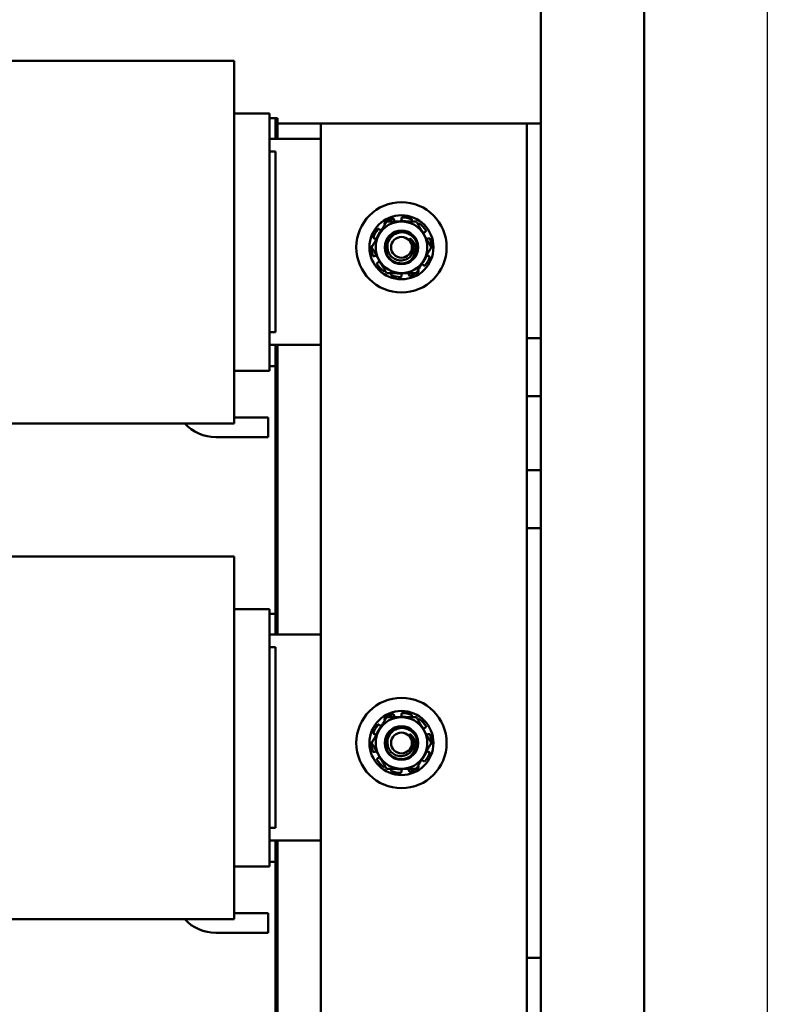
# Model space of a CAD drawing. Units: inches. Extents: x 2 to 86, y 1 to 67.
# Drawn here: x 33.9 to 38.3, y 38.9 to 44.8 of the extents above; entities that cross this region are included whole.
import ezdxf

# ---------------------------------------------------------------- set-up
doc = ezdxf.new("R2010")
doc.units = ezdxf.units.IN
doc.header["$LTSCALE"] = 4
doc.header["$MEASUREMENT"] = 0
doc.layers.add('Sketch Geometry (ANSI)', color=7, linetype='Continuous', lineweight=25)
doc.layers.add('Visible (ANSI)', color=7, linetype='Continuous', lineweight=50)

msp = doc.modelspace()

# ---------------------------------------------------------------- linework, layer by layer
at = {"layer": 'Sketch Geometry (ANSI)'}
msp.add_line((38.3233, 60.4028), (38.3233, 12.6656), dxfattribs=at)
at = {"layer": 'Visible (ANSI)'}
for p, q in [((36.9733, 56.464), (36.9733, 15.3981)), ((37.5887, 15.3981), (37.5887, 56.464)), ((35.1456, 44.5723), (31.9456, 44.5723)), ((35.1456, 44.5723), (35.1456, 44.5601)), ((35.1456, 44.4122), (35.1456, 44.5601)), ((35.1456, 44.4122), (35.1456, 44.0816)), ((35.1456, 44.2572), (35.3549, 44.2572)), ((35.3549, 44.2572), (35.3549, 44.2562)), ((35.3549, 44.1083), (35.3549, 44.2562)), ((35.3918, 44.2295), (35.3549, 44.2295)), ((35.3918, 44.2295), (35.4041, 44.2295)), ((35.3918, 44.1064), (35.3918, 44.2295)), ((35.4041, 44.1987), (35.4041, 44.2295)), ((35.4041, 44.1064), (35.4041, 44.1987)), ((35.4041, 44.1987), (35.6626, 44.1987)), ((35.6626, 44.1987), (36.8078, 44.1987)), ((35.6626, 36.8141), (35.6626, 44.1987)), ((36.8078, 44.1987), (36.8906, 44.1987)), ((36.9733, 44.1987), (36.8906, 44.1987)), ((36.8906, 44.1987), (36.8906, 42.9194)), ((35.1456, 42.9036), (35.1456, 44.0816)), ((35.3549, 44.1083), (35.3549, 44.0816)), ((35.3549, 44.1064), (35.6626, 44.1064)), ((35.3549, 42.9036), (35.3549, 44.0816)), ((35.3549, 44.0311), (35.3918, 44.0311)), ((35.3918, 42.9541), (35.3918, 44.0311)), ((36.0436, 43.5965), (36.0416, 43.5993)), ((36.0981, 43.6263), (36.0992, 43.6221)), ((36.1426, 43.6278), (36.1426, 43.6321)), ((36.2041, 43.6207), (36.2026, 43.6167)), ((36.2415, 43.5965), (36.2436, 43.5993)), ((36.009, 43.5684), (36.0123, 43.5657)), ((36.2867, 43.5539), (36.2831, 43.5515)), ((35.9832, 43.5121), (35.9791, 43.5134)), ((36.3019, 43.5121), (36.306, 43.5134)), ((35.9832, 43.4085), (35.9791, 43.4072)), ((35.9984, 43.3667), (36.002, 43.369)), ((36.3019, 43.4085), (36.306, 43.4072)), ((36.0436, 43.324), (36.0416, 43.3213)), ((36.081, 43.2999), (36.0825, 43.3039)), ((36.2415, 43.324), (36.2436, 43.3213)), ((36.2761, 43.3521), (36.2728, 43.3548)), ((36.1426, 43.2927), (36.1426, 43.2884)), ((36.187, 43.2943), (36.1859, 43.2985)), ((35.3549, 42.9541), (35.3918, 42.9541)), ((35.1456, 42.9036), (35.1456, 42.5735)), ((35.3549, 42.9036), (35.3549, 42.8769)), ((36.8906, 42.9194), (36.8906, 42.5735)), ((36.9733, 42.9194), (36.8906, 42.9194)), ((35.6626, 42.8787), (35.3549, 42.8787)), ((35.3549, 42.7259), (35.3549, 42.8769)), ((35.3918, 42.7526), (35.3918, 42.8787)), ((35.4041, 41.1526), (35.4041, 42.8787)), ((35.1456, 42.7249), (35.3549, 42.7249)), ((35.3549, 42.7526), (35.3918, 42.7526)), ((35.3549, 42.7259), (35.3549, 42.7249)), ((35.3918, 41.2757), (35.3918, 42.7526)), ((35.1456, 42.4225), (35.1456, 42.5735)), ((36.8906, 42.5735), (36.8906, 42.1317)), ((36.9733, 42.5735), (36.8906, 42.5735)), ((35.1456, 42.4462), (35.348, 42.4462)), ((35.1456, 42.4225), (35.1456, 42.4098)), ((35.348, 42.4462), (35.348, 42.3293)), ((35.1456, 42.4098), (31.9456, 42.4098)), ((35.348, 42.3293), (35.0351, 42.3293)), ((36.8906, 42.1317), (36.8906, 41.9587)), ((36.9733, 42.1317), (36.8906, 42.1317)), ((36.8906, 41.9587), (36.8906, 41.7858)), ((36.8906, 41.7858), (36.8906, 39.2271)), ((36.9733, 41.7858), (36.8906, 41.7858)), ((35.1456, 41.6184), (31.9456, 41.6184)), ((35.1456, 41.6184), (35.1456, 41.6062)), ((35.1456, 41.4583), (35.1456, 41.6062)), ((35.1456, 41.4583), (35.1456, 41.1278)), ((35.1456, 41.3034), (35.3549, 41.3034)), ((35.3549, 41.3034), (35.3549, 41.3024)), ((35.3549, 41.1545), (35.3549, 41.3024)), ((35.3918, 41.2757), (35.3549, 41.2757)), ((35.3918, 41.1526), (35.3918, 41.2757)), ((35.3549, 41.1545), (35.3549, 41.1278)), ((35.3549, 41.1526), (35.6626, 41.1526)), ((35.1456, 39.9497), (35.1456, 41.1278)), ((35.3549, 39.9497), (35.3549, 41.1278)), ((35.3549, 41.0772), (35.3918, 41.0772)), ((35.3918, 40.0003), (35.3918, 41.0772)), ((36.0981, 40.6724), (36.0992, 40.6683)), ((36.1426, 40.674), (36.1426, 40.6783)), ((36.2041, 40.6669), (36.2026, 40.6629)), ((36.009, 40.6146), (36.0123, 40.6119)), ((36.0436, 40.6427), (36.0416, 40.6455)), ((36.2415, 40.6427), (36.2436, 40.6455)), ((35.9832, 40.5582), (35.9791, 40.5595)), ((36.2867, 40.6), (36.2831, 40.5977)), ((36.3019, 40.5582), (36.306, 40.5595)), ((35.9832, 40.4547), (35.9791, 40.4533)), ((36.3019, 40.4547), (36.306, 40.4533)), ((35.9984, 40.4128), (36.002, 40.4152)), ((36.0436, 40.3702), (36.0416, 40.3674)), ((36.2415, 40.3702), (36.2436, 40.3674)), ((36.2761, 40.3983), (36.2728, 40.401)), ((36.081, 40.346), (36.0825, 40.35)), ((36.1426, 40.3389), (36.1426, 40.3346)), ((36.187, 40.3405), (36.1859, 40.3446)), ((35.3549, 40.0003), (35.3918, 40.0003)), ((35.1456, 39.9497), (35.1456, 39.6196)), ((35.3549, 39.9497), (35.3549, 39.923)), ((35.6626, 39.9249), (35.3549, 39.9249)), ((35.3549, 39.7721), (35.3549, 39.923)), ((35.3918, 39.7987), (35.3918, 39.9249)), ((35.4041, 38.1987), (35.4041, 39.9249)), ((35.3549, 39.7987), (35.3918, 39.7987)), ((35.3918, 38.3218), (35.3918, 39.7987)), ((35.1456, 39.7711), (35.3549, 39.7711)), ((35.3549, 39.7721), (35.3549, 39.7711)), ((35.1456, 39.4687), (35.1456, 39.6196)), ((35.1456, 39.4924), (35.348, 39.4924)), ((35.348, 39.4924), (35.348, 39.3755)), ((35.1456, 39.456), (31.9456, 39.456)), ((35.1456, 39.4687), (35.1456, 39.456)), ((35.348, 39.3755), (35.0351, 39.3755)), ((36.8906, 39.2271), (36.8906, 39.0541)), ((36.9733, 39.2271), (36.8906, 39.2271)), ((36.8906, 39.0541), (36.8906, 38.8812))]:
    msp.add_line(p, q, dxfattribs=at)
for centre, radius in [((36.1426, 43.4603), 0.2692), ((36.1426, 43.4603), 0.1908), ((36.1426, 43.4603), 0.0999), ((36.1426, 43.4603), 0.062), ((36.1426, 40.5064), 0.2692), ((36.1426, 40.5064), 0.1908), ((36.1426, 40.5064), 0.0999), ((36.1426, 40.5064), 0.062)]:
    msp.add_circle(centre, radius, dxfattribs=at)
for centre, radius, start, end in [((36.1426, 43.4603), 0.1538, 90, 150), ((36.1426, 43.4603), 0.1779, 107.05109, 123.94891), ((36.1205, 43.6278), 0.0221, 321.61386, 330.82083), ((36.1426, 43.4603), 0.1568, 78.83523, 91.02277), ((36.1426, 43.4603), 0.1538, 30, 90), ((36.1426, 43.4603), 0.1779, 71.05109, 87.94891), ((36.1426, 43.4603), 0.1779, 35.05109, 51.94891), ((36.1426, 43.4603), 0.1779, 143.05109, 159.94891), ((36.1426, 43.4603), 0.1538, 150, 210), ((36.1426, 43.4603), 0.1568, 139.97723, 161.16477), ((36.0262, 43.5829), 0.0221, 260.17917, 261.77776), ((36.1426, 43.4603), 0.1568, 31.97723, 41.16477), ((36.2951, 43.533), 0.0221, 152.17917, 161.52023), ((36.1426, 43.4603), 0.1538, 330, 30), ((36.1426, 43.4603), 0.0725, 4.15007, 48.29952), ((36.2951, 43.533), 0.0221, 258.47977, 258.82083), ((36.1426, 43.4603), 0.1568, 18.83523, 19.02277), ((36.1426, 43.4603), 0.1779, 359.05109, 15.94891), ((36.1426, 43.4603), 0.1779, 179.05109, 195.94891), ((36.1426, 43.4603), 0.0962, 294.83459, 339.78782), ((36.1426, 43.4603), 0.1568, 198.83523, 199.02277), ((35.99, 43.3875), 0.0221, 78.47977, 78.82083), ((36.1426, 43.4603), 0.1538, 210, 270), ((35.99, 43.3875), 0.0221, 332.17917, 341.52023), ((36.1426, 43.4603), 0.1568, 211.97723, 221.16477), ((36.1426, 43.4603), 0.1538, 270, 330), ((36.1426, 43.4603), 0.1568, 319.97723, 341.16477), ((36.1426, 43.4603), 0.1779, 323.05109, 339.94891), ((36.1426, 43.4603), 0.1779, 215.05109, 231.94891), ((36.1426, 43.4603), 0.1568, 258.83523, 271.02277), ((36.1646, 43.2927), 0.0221, 141.61386, 150.82083), ((36.1426, 43.4603), 0.1779, 287.05109, 303.94891), ((36.2589, 43.3377), 0.0221, 80.17917, 81.77776), ((36.1426, 43.4603), 0.1779, 251.05109, 267.94891), ((35.0351, 42.5818), 0.2525, 222.93359, 270), ((36.1426, 40.5064), 0.1779, 107.05109, 123.94891), ((36.1205, 40.674), 0.0221, 321.61386, 330.82083), ((36.1426, 40.5064), 0.1568, 78.83523, 91.02277), ((36.1426, 40.5064), 0.1779, 71.05109, 87.94891), ((36.1426, 40.5064), 0.1779, 143.05109, 159.94891), ((36.1426, 40.5064), 0.1568, 139.97723, 161.16477), ((36.1426, 40.5064), 0.1538, 90, 150), ((36.0262, 40.629), 0.0221, 260.17917, 261.77776), ((36.1426, 40.5064), 0.1538, 30, 90), ((36.1426, 40.5064), 0.1779, 35.05109, 51.94891), ((36.1426, 40.5064), 0.1568, 31.97723, 41.16477), ((36.1426, 40.5064), 0.1538, 150, 210), ((36.1426, 40.5064), 0.0725, 4.15007, 48.29952), ((36.2951, 40.5792), 0.0221, 152.17917, 161.52023), ((36.1426, 40.5064), 0.1538, 330, 30), ((36.2951, 40.5792), 0.0221, 258.47977, 258.82083), ((36.1426, 40.5064), 0.1568, 18.83523, 19.02277), ((36.1426, 40.5064), 0.1779, 359.05109, 15.94891), ((36.1426, 40.5064), 0.1779, 179.05109, 195.94891), ((36.1426, 40.5064), 0.1568, 198.83523, 199.02277), ((35.99, 40.4337), 0.0221, 78.47977, 78.82083), ((36.1426, 40.5064), 0.1538, 210, 270), ((35.99, 40.4337), 0.0221, 332.17917, 341.52023), ((36.1426, 40.5064), 0.1538, 270, 330), ((36.1426, 40.5064), 0.0962, 294.83459, 339.78782), ((36.1426, 40.5064), 0.1568, 319.97723, 341.16477), ((36.1426, 40.5064), 0.1779, 323.05109, 339.94891), ((36.1426, 40.5064), 0.1779, 215.05109, 231.94891), ((36.1426, 40.5064), 0.1568, 211.97723, 221.16477), ((36.2589, 40.3839), 0.0221, 80.17917, 81.77776), ((36.1426, 40.5064), 0.1779, 251.05109, 267.94891), ((36.1426, 40.5064), 0.1568, 258.83523, 271.02277), ((36.1646, 40.3389), 0.0221, 141.61386, 150.82083), ((36.1426, 40.5064), 0.1779, 287.05109, 303.94891), ((35.0351, 39.628), 0.2525, 222.93359, 270)]:
    msp.add_arc(centre, radius, start, end, dxfattribs=at)
for points, weights in [([(36.0537, 43.6141), (36.0299, 43.5729), (36.0093, 43.5372)], [1.90687183186, 2.05436888136, 2.05436888136]), ([(36.1426, 43.6141), (36.1013, 43.6141), (36.0537, 43.6141)], [2.05436888136, 2.05436888136, 1.90687183186]), ([(36.2314, 43.6141), (36.1838, 43.6141), (36.1426, 43.6141)], [1.90687183186, 2.05436888136, 2.05436888136]), ([(36.2758, 43.5372), (36.2552, 43.5729), (36.2314, 43.6141)], [2.05436888136, 2.05436888136, 1.90687183186]), ([(36.0093, 43.5372), (35.9887, 43.5015), (35.9649, 43.4603)], [2.05436888136, 2.05436888136, 1.90687183186]), ([(36.3202, 43.4603), (36.2964, 43.5015), (36.2758, 43.5372)], [1.90687183186, 2.05436888136, 2.05436888136]), ([(35.9649, 43.4603), (35.9887, 43.4191), (36.0093, 43.3834)], [1.90687183186, 2.05436888136, 2.05436888136]), ([(36.2758, 43.3834), (36.2964, 43.4191), (36.3202, 43.4603)], [2.05436888136, 2.05436888136, 1.90687183186]), ([(36.0093, 43.3834), (36.0299, 43.3477), (36.0537, 43.3064)], [2.05436888136, 2.05436888136, 1.90687183186]), ([(36.2314, 43.3064), (36.2552, 43.3477), (36.2758, 43.3834)], [1.90687183186, 2.05436888136, 2.05436888136]), ([(36.0537, 43.3064), (36.1013, 43.3064), (36.1426, 43.3064)], [1.90687183186, 2.05436888136, 2.05436888136]), ([(36.1426, 43.3064), (36.1838, 43.3064), (36.2314, 43.3064)], [2.05436888136, 2.05436888136, 1.90687183186]), ([(36.0537, 40.6603), (36.0299, 40.6191), (36.0093, 40.5834)], [1.90687183186, 2.05436888136, 2.05436888136]), ([(36.1426, 40.6603), (36.1013, 40.6603), (36.0537, 40.6603)], [2.05436888136, 2.05436888136, 1.90687183186]), ([(36.2314, 40.6603), (36.1838, 40.6603), (36.1426, 40.6603)], [1.90687183186, 2.05436888136, 2.05436888136]), ([(36.2758, 40.5834), (36.2552, 40.6191), (36.2314, 40.6603)], [2.05436888136, 2.05436888136, 1.90687183186]), ([(36.0093, 40.5834), (35.9887, 40.5477), (35.9649, 40.5064)], [2.05436888136, 2.05436888136, 1.90687183186]), ([(36.3202, 40.5064), (36.2964, 40.5477), (36.2758, 40.5834)], [1.90687183186, 2.05436888136, 2.05436888136]), ([(35.9649, 40.5064), (35.9887, 40.4652), (36.0093, 40.4295)], [1.90687183186, 2.05436888136, 2.05436888136]), ([(36.2758, 40.4295), (36.2964, 40.4652), (36.3202, 40.5064)], [2.05436888136, 2.05436888136, 1.90687183186]), ([(36.0093, 40.4295), (36.0299, 40.3938), (36.0537, 40.3526)], [2.05436888136, 2.05436888136, 1.90687183186]), ([(36.2314, 40.3526), (36.2552, 40.3938), (36.2758, 40.4295)], [1.90687183186, 2.05436888136, 2.05436888136]), ([(36.0537, 40.3526), (36.1013, 40.3526), (36.1426, 40.3526)], [1.90687183186, 2.05436888136, 2.05436888136]), ([(36.1426, 40.3526), (36.1838, 40.3526), (36.2314, 40.3526)], [2.05436888136, 2.05436888136, 1.90687183186])]:
    msp.add_rational_spline(points, weights, degree=2, dxfattribs=at)
for points, knots in [([(36.0432, 43.6078), (36.0426, 43.6074), (36.0419, 43.6068), (36.041, 43.6054), (36.0407, 43.6046), (36.0404, 43.6031), (36.0404, 43.6023), (36.0408, 43.6007), (36.0411, 43.5999), (36.0416, 43.5993)], [-0.0391549, -0.0391549, -0.0391549, -0.0391549, -0.0293661, -0.0293661, -0.01957728, -0.01957728, -0.00978864, -0.00978864, 0, 0, 0, 0]), ([(36.0981, 43.6263), (36.0979, 43.627), (36.0975, 43.6277), (36.0965, 43.629), (36.0958, 43.6295), (36.0945, 43.6303), (36.0937, 43.6305), (36.092, 43.6307), (36.0912, 43.6306), (36.0904, 43.6304)], [-0.1530952, -0.1530952, -0.1530952, -0.1530952, -0.14330656, -0.14330656, -0.13351792, -0.13351792, -0.12372911, -0.12372911, -0.11394031, -0.11394031, -0.11394031, -0.11394031]), ([(36.0992, 43.6221), (36.0998, 43.6197), (36.101, 43.6172), (36.1028, 43.6147), (36.103, 43.6144), (36.1032, 43.6141)], [-0.5587079, -0.5587079, -0.5587079, -0.5587079, -0.5261606, -0.5261606, -0.52212123, -0.52212123, -0.52212123, -0.52212123]), ([(36.1398, 43.6171), (36.1403, 43.618), (36.1407, 43.619), (36.1421, 43.6226), (36.1426, 43.6253), (36.1426, 43.6278)], [-0.34902268, -0.34902268, -0.34902268, -0.34902268, -0.3360897, -0.3360897, -0.3035424, -0.3035424, -0.3035424, -0.3035424]), ([(36.1489, 43.6381), (36.1481, 43.6381), (36.1473, 43.638), (36.1457, 43.6374), (36.145, 43.6369), (36.1439, 43.6359), (36.1434, 43.6352), (36.1427, 43.6337), (36.1426, 43.6329), (36.1426, 43.6321)], [-0.0391549, -0.0391549, -0.0391549, -0.0391549, -0.0293661, -0.0293661, -0.01957728, -0.01957728, -0.00978864, -0.00978864, 0, 0, 0, 0]), ([(36.2041, 43.6207), (36.2044, 43.6214), (36.2046, 43.6222), (36.2045, 43.6239), (36.2043, 43.6247), (36.2036, 43.6261), (36.2031, 43.6268), (36.2018, 43.6279), (36.2011, 43.6283), (36.2003, 43.6285)], [-0.1530952, -0.1530952, -0.1530952, -0.1530952, -0.14330656, -0.14330656, -0.13351792, -0.13351792, -0.12372911, -0.12372911, -0.11394031, -0.11394031, -0.11394031, -0.11394031]), ([(36.2522, 43.6004), (36.2516, 43.6008), (36.2508, 43.6012), (36.2492, 43.6017), (36.2484, 43.6018), (36.2468, 43.6016), (36.246, 43.6013), (36.2446, 43.6005), (36.244, 43.5999), (36.2436, 43.5993)], [-0.0391549, -0.0391549, -0.0391549, -0.0391549, -0.0293661, -0.0293661, -0.01957728, -0.01957728, -0.00978864, -0.00978864, 0, 0, 0, 0]), ([(36.009, 43.5684), (36.0084, 43.5689), (36.0077, 43.5693), (36.0061, 43.5697), (36.0053, 43.5698), (36.0037, 43.5695), (36.0029, 43.5693), (36.0015, 43.5684), (36.0009, 43.5678), (36.0004, 43.5672)], [-0.1530952, -0.1530952, -0.1530952, -0.1530952, -0.14330656, -0.14330656, -0.13351792, -0.13351792, -0.12372911, -0.12372911, -0.11394031, -0.11394031, -0.11394031, -0.11394031]), ([(36.0123, 43.5657), (36.0143, 43.5641), (36.0167, 43.5628), (36.0204, 43.5616), (36.0214, 43.5613), (36.0225, 43.5611)], [-0.5587079, -0.5587079, -0.5587079, -0.5587079, -0.5261606, -0.5261606, -0.51322763, -0.51322763, -0.51322763, -0.51322763]), ([(36.1829, 43.373), (36.1723, 43.3681), (36.1608, 43.3652), (36.1373, 43.3635), (36.1254, 43.3649), (36.1023, 43.3721), (36.0913, 43.378), (36.0721, 43.3937), (36.0641, 43.4034), (36.052, 43.4254), (36.0482, 43.4377), (36.0457, 43.4625), (36.0467, 43.4748), (36.0535, 43.4986), (36.0592, 43.5099), (36.0749, 43.5298), (36.0847, 43.5381), (36.1065, 43.5503), (36.1183, 43.5541), (36.143, 43.5573), (36.1558, 43.5564), (36.1801, 43.5497), (36.1913, 43.5441), (36.211, 43.5289), (36.2193, 43.5196), (36.232, 43.4978), (36.2362, 43.4855), (36.2395, 43.4606), (36.2387, 43.4483), (36.2349, 43.4333), (36.2339, 43.4302), (36.2328, 43.4271)], [-76.720522, -76.720522, -76.720522, -76.720522, -76.574844, -76.574844, -76.427317, -76.427317, -76.27365, -76.27365, -76.119374, -76.119374, -75.96093, -75.96093, -75.809546, -75.809546, -75.653546, -75.653546, -75.495145, -75.495145, -75.342989, -75.342989, -75.184905, -75.184905, -75.030028, -75.030028, -74.87606, -74.87606, -74.715967, -74.715967, -74.564163, -74.564163, -74.523107, -74.523107, -74.523107, -74.523107]), ([(36.2328, 43.4271), (36.2356, 43.4357), (36.2372, 43.4447), (36.2378, 43.4631), (36.2368, 43.4724), (36.2311, 43.4934), (36.2255, 43.5045), (36.211, 43.5232), (36.2024, 43.5309), (36.1792, 43.5449), (36.1671, 43.5476), (36.1479, 43.5505), (36.1362, 43.5499), (36.1132, 43.5443), (36.1034, 43.5393), (36.0864, 43.5277), (36.0785, 43.5195), (36.0664, 43.5009), (36.0623, 43.4907), (36.0585, 43.471), (36.0577, 43.4595), (36.0624, 43.4369), (36.0662, 43.4275), (36.0776, 43.4098), (36.0853, 43.4019), (36.1017, 43.3907), (36.1113, 43.3859), (36.1327, 43.3815), (36.1427, 43.3814), (36.1651, 43.3853), (36.1747, 43.3902), (36.1885, 43.399), (36.1951, 43.4051), (36.2062, 43.4199), (36.2104, 43.4286), (36.2153, 43.4468), (36.216, 43.4563), (36.2149, 43.4655)], [-1.733658, -1.733658, -1.733658, -1.733658, -1.688369, -1.688369, -1.64146, -1.64146, -1.580128, -1.580128, -1.523232, -1.523232, -1.444791, -1.444791, -1.328089, -1.328089, -1.205598, -1.205598, -1.05515, -1.05515, -0.910144, -0.910144, -0.788246, -0.788246, -0.692826, -0.692826, -0.590275, -0.590275, -0.50527, -0.50527, -0.435084, -0.435084, -0.343381, -0.343381, -0.233121, -0.233121, -0.115223, -0.115223, 0, 0, 0, 0]), ([(36.2831, 43.5515), (36.2809, 43.5502), (36.2789, 43.5483), (36.2767, 43.5452), (36.2761, 43.5443), (36.2756, 43.5433)], [-0.5587079, -0.5587079, -0.5587079, -0.5587079, -0.5261606, -0.5261606, -0.51322763, -0.51322763, -0.51322763, -0.51322763]), ([(36.2867, 43.5539), (36.2873, 43.5543), (36.2879, 43.5549), (36.2888, 43.5562), (36.2891, 43.557), (36.2894, 43.5585), (36.2894, 43.5594), (36.289, 43.561), (36.2886, 43.5618), (36.2882, 43.5624)], [-0.1530952, -0.1530952, -0.1530952, -0.1530952, -0.14330656, -0.14330656, -0.13351792, -0.13351792, -0.12372911, -0.12372911, -0.11394031, -0.11394031, -0.11394031, -0.11394031]), ([(35.9755, 43.5213), (35.9752, 43.5205), (35.975, 43.5197), (35.9751, 43.518), (35.9753, 43.5172), (35.976, 43.5158), (35.9765, 43.5151), (35.9777, 43.514), (35.9784, 43.5136), (35.9791, 43.5134)], [-0.0391549, -0.0391549, -0.0391549, -0.0391549, -0.0293661, -0.0293661, -0.01957728, -0.01957728, -0.00978864, -0.00978864, 0, 0, 0, 0]), ([(35.9918, 43.5069), (35.9913, 43.5074), (35.9908, 43.5078), (35.9881, 43.51), (35.9856, 43.5113), (35.9832, 43.5121)], [-0.34460204, -0.34460204, -0.34460204, -0.34460204, -0.3360897, -0.3360897, -0.3035424, -0.3035424, -0.3035424, -0.3035424]), ([(36.1908, 43.5144), (36.1979, 43.51), (36.2041, 43.5043), (36.2148, 43.4909), (36.2191, 43.4831), (36.2257, 43.4636), (36.2265, 43.4525), (36.2249, 43.4307), (36.2218, 43.4196), (36.2131, 43.4022), (36.2086, 43.3957), (36.1997, 43.3858), (36.1931, 43.3793), (36.1829, 43.373)], [-1.391702, -1.391702, -1.391702, -1.391702, -1.187574, -1.187574, -0.971894, -0.971894, -0.68615, -0.68615, -0.367958, -0.367958, -0.149259, -0.149259, 0, 0, 0, 0]), ([(36.2908, 43.5114), (36.2919, 43.5112), (36.2929, 43.5111), (36.2967, 43.5109), (36.2995, 43.5113), (36.3019, 43.5121)], [-0.34902268, -0.34902268, -0.34902268, -0.34902268, -0.3360897, -0.3360897, -0.3035424, -0.3035424, -0.3035424, -0.3035424]), ([(36.3136, 43.5092), (36.3134, 43.5099), (36.313, 43.5107), (36.312, 43.512), (36.3113, 43.5125), (36.3099, 43.5133), (36.3092, 43.5136), (36.3075, 43.5137), (36.3067, 43.5136), (36.306, 43.5134)], [-0.0391549, -0.0391549, -0.0391549, -0.0391549, -0.0293661, -0.0293661, -0.01957728, -0.01957728, -0.00978864, -0.00978864, 0, 0, 0, 0]), ([(35.9701, 43.4693), (35.9696, 43.4692), (35.9691, 43.4691), (35.9678, 43.4686), (35.9671, 43.4682), (35.966, 43.4671), (35.9655, 43.4664), (35.9649, 43.4649), (35.9647, 43.464), (35.9647, 43.4632)], [-0.14947873, -0.14947873, -0.14947873, -0.14947873, -0.14330656, -0.14330656, -0.13351792, -0.13351792, -0.12372911, -0.12372911, -0.11394031, -0.11394031, -0.11394031, -0.11394031]), ([(36.315, 43.4513), (36.3155, 43.4514), (36.316, 43.4515), (36.3173, 43.4519), (36.318, 43.4524), (36.3191, 43.4535), (36.3196, 43.4542), (36.3202, 43.4557), (36.3204, 43.4565), (36.3204, 43.4573)], [-0.14947873, -0.14947873, -0.14947873, -0.14947873, -0.14330656, -0.14330656, -0.13351792, -0.13351792, -0.12372911, -0.12372911, -0.11394031, -0.11394031, -0.11394031, -0.11394031]), ([(35.9715, 43.4114), (35.9717, 43.4106), (35.9721, 43.4099), (35.9731, 43.4086), (35.9738, 43.408), (35.9752, 43.4073), (35.976, 43.407), (35.9776, 43.4069), (35.9784, 43.4069), (35.9791, 43.4072)], [-0.0391549, -0.0391549, -0.0391549, -0.0391549, -0.0293661, -0.0293661, -0.01957728, -0.01957728, -0.00978864, -0.00978864, 0, 0, 0, 0]), ([(35.9943, 43.4092), (35.9932, 43.4094), (35.9922, 43.4095), (35.9884, 43.4097), (35.9856, 43.4093), (35.9832, 43.4085)], [-0.34902268, -0.34902268, -0.34902268, -0.34902268, -0.3360897, -0.3360897, -0.3035424, -0.3035424, -0.3035424, -0.3035424]), ([(35.9984, 43.3667), (35.9978, 43.3663), (35.9972, 43.3657), (35.9963, 43.3643), (35.996, 43.3636), (35.9957, 43.362), (35.9958, 43.3612), (35.9961, 43.3596), (35.9965, 43.3588), (35.9969, 43.3581)], [-0.1530952, -0.1530952, -0.1530952, -0.1530952, -0.14330656, -0.14330656, -0.13351792, -0.13351792, -0.12372911, -0.12372911, -0.11394031, -0.11394031, -0.11394031, -0.11394031]), ([(36.002, 43.369), (36.0042, 43.3704), (36.0062, 43.3723), (36.0085, 43.3754), (36.009, 43.3763), (36.0095, 43.3772)], [-0.5587079, -0.5587079, -0.5587079, -0.5587079, -0.5261606, -0.5261606, -0.51322763, -0.51322763, -0.51322763, -0.51322763]), ([(36.2933, 43.4137), (36.2938, 43.4132), (36.2944, 43.4127), (36.297, 43.4106), (36.2995, 43.4093), (36.3019, 43.4085)], [-0.34460204, -0.34460204, -0.34460204, -0.34460204, -0.3360897, -0.3360897, -0.3035424, -0.3035424, -0.3035424, -0.3035424]), ([(36.3097, 43.3993), (36.3099, 43.4), (36.3101, 43.4009), (36.31, 43.4026), (36.3098, 43.4034), (36.3091, 43.4048), (36.3086, 43.4055), (36.3074, 43.4065), (36.3067, 43.4069), (36.306, 43.4072)], [-0.0391549, -0.0391549, -0.0391549, -0.0391549, -0.0293661, -0.0293661, -0.01957728, -0.01957728, -0.00978864, -0.00978864, 0, 0, 0, 0]), ([(36.0329, 43.3202), (36.0335, 43.3197), (36.0343, 43.3193), (36.0359, 43.3189), (36.0367, 43.3188), (36.0383, 43.319), (36.0391, 43.3193), (36.0405, 43.3201), (36.0411, 43.3206), (36.0416, 43.3213)], [-0.0391549, -0.0391549, -0.0391549, -0.0391549, -0.0293661, -0.0293661, -0.01957728, -0.01957728, -0.00978864, -0.00978864, 0, 0, 0, 0]), ([(36.1454, 43.3035), (36.1448, 43.3026), (36.1444, 43.3016), (36.143, 43.298), (36.1426, 43.2953), (36.1426, 43.2927)], [-0.34902268, -0.34902268, -0.34902268, -0.34902268, -0.3360897, -0.3360897, -0.3035424, -0.3035424, -0.3035424, -0.3035424]), ([(36.1859, 43.2985), (36.1853, 43.3009), (36.1841, 43.3034), (36.1823, 43.3059), (36.1821, 43.3062), (36.1819, 43.3064)], [-0.5587079, -0.5587079, -0.5587079, -0.5587079, -0.5261606, -0.5261606, -0.52212123, -0.52212123, -0.52212123, -0.52212123]), ([(36.2419, 43.3127), (36.2426, 43.3132), (36.2432, 43.3138), (36.2441, 43.3152), (36.2444, 43.3159), (36.2447, 43.3175), (36.2447, 43.3183), (36.2444, 43.3199), (36.244, 43.3206), (36.2436, 43.3213)], [-0.0391549, -0.0391549, -0.0391549, -0.0391549, -0.0293661, -0.0293661, -0.01957728, -0.01957728, -0.00978864, -0.00978864, 0, 0, 0, 0]), ([(36.2728, 43.3548), (36.2708, 43.3564), (36.2684, 43.3578), (36.2648, 43.359), (36.2637, 43.3593), (36.2626, 43.3594)], [-0.5587079, -0.5587079, -0.5587079, -0.5587079, -0.5261606, -0.5261606, -0.51322763, -0.51322763, -0.51322763, -0.51322763]), ([(36.2761, 43.3521), (36.2767, 43.3517), (36.2774, 43.3513), (36.279, 43.3508), (36.2798, 43.3508), (36.2814, 43.351), (36.2822, 43.3513), (36.2836, 43.3521), (36.2842, 43.3527), (36.2847, 43.3534)], [-0.1530952, -0.1530952, -0.1530952, -0.1530952, -0.14330656, -0.14330656, -0.13351792, -0.13351792, -0.12372911, -0.12372911, -0.11394031, -0.11394031, -0.11394031, -0.11394031]), ([(36.081, 43.2999), (36.0807, 43.2991), (36.0806, 43.2983), (36.0806, 43.2967), (36.0809, 43.2959), (36.0815, 43.2945), (36.082, 43.2938), (36.0833, 43.2927), (36.084, 43.2923), (36.0848, 43.292)], [-0.1530952, -0.1530952, -0.1530952, -0.1530952, -0.14330656, -0.14330656, -0.13351792, -0.13351792, -0.12372911, -0.12372911, -0.11394031, -0.11394031, -0.11394031, -0.11394031]), ([(36.1362, 43.2825), (36.137, 43.2825), (36.1378, 43.2826), (36.1394, 43.2832), (36.1401, 43.2836), (36.1412, 43.2847), (36.1417, 43.2854), (36.1424, 43.2869), (36.1426, 43.2877), (36.1426, 43.2884)], [-0.0391549, -0.0391549, -0.0391549, -0.0391549, -0.0293661, -0.0293661, -0.01957728, -0.01957728, -0.00978864, -0.00978864, 0, 0, 0, 0]), ([(36.187, 43.2943), (36.1872, 43.2936), (36.1876, 43.2928), (36.1886, 43.2916), (36.1893, 43.291), (36.1906, 43.2903), (36.1914, 43.29), (36.1931, 43.2899), (36.194, 43.29), (36.1947, 43.2902)], [-0.1530952, -0.1530952, -0.1530952, -0.1530952, -0.14330656, -0.14330656, -0.13351792, -0.13351792, -0.12372911, -0.12372911, -0.11394031, -0.11394031, -0.11394031, -0.11394031]), ([(36.0981, 40.6724), (36.0979, 40.6732), (36.0975, 40.6739), (36.0965, 40.6752), (36.0958, 40.6757), (36.0945, 40.6764), (36.0937, 40.6767), (36.092, 40.6768), (36.0912, 40.6767), (36.0904, 40.6765)], [-0.1530952, -0.1530952, -0.1530952, -0.1530952, -0.14330656, -0.14330656, -0.13351792, -0.13351792, -0.12372911, -0.12372911, -0.11394031, -0.11394031, -0.11394031, -0.11394031]), ([(36.0992, 40.6683), (36.0998, 40.6658), (36.101, 40.6633), (36.1028, 40.6608), (36.103, 40.6606), (36.1032, 40.6603)], [-0.5587079, -0.5587079, -0.5587079, -0.5587079, -0.5261606, -0.5261606, -0.52212123, -0.52212123, -0.52212123, -0.52212123]), ([(36.1398, 40.6632), (36.1403, 40.6642), (36.1407, 40.6652), (36.1421, 40.6687), (36.1426, 40.6714), (36.1426, 40.674)], [-0.34902268, -0.34902268, -0.34902268, -0.34902268, -0.3360897, -0.3360897, -0.3035424, -0.3035424, -0.3035424, -0.3035424]), ([(36.1489, 40.6842), (36.1481, 40.6842), (36.1473, 40.6841), (36.1457, 40.6835), (36.145, 40.6831), (36.1439, 40.682), (36.1434, 40.6813), (36.1427, 40.6799), (36.1426, 40.679), (36.1426, 40.6783)], [-0.0391549, -0.0391549, -0.0391549, -0.0391549, -0.0293661, -0.0293661, -0.01957728, -0.01957728, -0.00978864, -0.00978864, 0, 0, 0, 0]), ([(36.2041, 40.6669), (36.2044, 40.6676), (36.2046, 40.6684), (36.2045, 40.67), (36.2043, 40.6708), (36.2036, 40.6722), (36.2031, 40.6729), (36.2018, 40.674), (36.2011, 40.6744), (36.2003, 40.6747)], [-0.1530952, -0.1530952, -0.1530952, -0.1530952, -0.14330656, -0.14330656, -0.13351792, -0.13351792, -0.12372911, -0.12372911, -0.11394031, -0.11394031, -0.11394031, -0.11394031]), ([(36.009, 40.6146), (36.0084, 40.6151), (36.0077, 40.6154), (36.0061, 40.6159), (36.0053, 40.6159), (36.0037, 40.6157), (36.0029, 40.6154), (36.0015, 40.6146), (36.0009, 40.614), (36.0004, 40.6134)], [-0.1530952, -0.1530952, -0.1530952, -0.1530952, -0.14330656, -0.14330656, -0.13351792, -0.13351792, -0.12372911, -0.12372911, -0.11394031, -0.11394031, -0.11394031, -0.11394031]), ([(36.0123, 40.6119), (36.0143, 40.6103), (36.0167, 40.6089), (36.0204, 40.6077), (36.0214, 40.6075), (36.0225, 40.6073)], [-0.5587079, -0.5587079, -0.5587079, -0.5587079, -0.5261606, -0.5261606, -0.51322763, -0.51322763, -0.51322763, -0.51322763]), ([(36.0432, 40.654), (36.0426, 40.6536), (36.0419, 40.653), (36.041, 40.6516), (36.0407, 40.6508), (36.0404, 40.6493), (36.0404, 40.6484), (36.0408, 40.6468), (36.0411, 40.6461), (36.0416, 40.6455)], [-0.0391549, -0.0391549, -0.0391549, -0.0391549, -0.0293661, -0.0293661, -0.01957728, -0.01957728, -0.00978864, -0.00978864, 0, 0, 0, 0]), ([(36.1829, 40.4192), (36.1723, 40.4143), (36.1608, 40.4113), (36.1373, 40.4097), (36.1254, 40.4111), (36.1023, 40.4183), (36.0913, 40.4242), (36.0721, 40.4399), (36.0641, 40.4495), (36.052, 40.4716), (36.0482, 40.4839), (36.0457, 40.5087), (36.0467, 40.5209), (36.0535, 40.5448), (36.0592, 40.5561), (36.0749, 40.5759), (36.0847, 40.5843), (36.1065, 40.5964), (36.1183, 40.6003), (36.143, 40.6034), (36.1558, 40.6025), (36.1801, 40.5958), (36.1913, 40.5902), (36.211, 40.5751), (36.2193, 40.5657), (36.232, 40.5439), (36.2362, 40.5316), (36.2395, 40.5068), (36.2387, 40.4945), (36.2349, 40.4795), (36.2339, 40.4763), (36.2328, 40.4732)], [-76.720522, -76.720522, -76.720522, -76.720522, -76.574844, -76.574844, -76.427317, -76.427317, -76.27365, -76.27365, -76.119374, -76.119374, -75.96093, -75.96093, -75.809546, -75.809546, -75.653546, -75.653546, -75.495145, -75.495145, -75.342989, -75.342989, -75.184905, -75.184905, -75.030028, -75.030028, -74.87606, -74.87606, -74.715967, -74.715967, -74.564163, -74.564163, -74.523107, -74.523107, -74.523107, -74.523107]), ([(36.2522, 40.6465), (36.2516, 40.647), (36.2508, 40.6474), (36.2492, 40.6479), (36.2484, 40.6479), (36.2468, 40.6477), (36.246, 40.6475), (36.2446, 40.6466), (36.244, 40.6461), (36.2436, 40.6455)], [-0.0391549, -0.0391549, -0.0391549, -0.0391549, -0.0293661, -0.0293661, -0.01957728, -0.01957728, -0.00978864, -0.00978864, 0, 0, 0, 0]), ([(36.2867, 40.6), (36.2873, 40.6004), (36.2879, 40.601), (36.2888, 40.6024), (36.2891, 40.6032), (36.2894, 40.6047), (36.2894, 40.6055), (36.289, 40.6072), (36.2886, 40.608), (36.2882, 40.6086)], [-0.1530952, -0.1530952, -0.1530952, -0.1530952, -0.14330656, -0.14330656, -0.13351792, -0.13351792, -0.12372911, -0.12372911, -0.11394031, -0.11394031, -0.11394031, -0.11394031]), ([(35.9755, 40.5674), (35.9752, 40.5667), (35.975, 40.5658), (35.9751, 40.5642), (35.9753, 40.5634), (35.976, 40.5619), (35.9765, 40.5613), (35.9777, 40.5602), (35.9784, 40.5598), (35.9791, 40.5595)], [-0.0391549, -0.0391549, -0.0391549, -0.0391549, -0.0293661, -0.0293661, -0.01957728, -0.01957728, -0.00978864, -0.00978864, 0, 0, 0, 0]), ([(35.9918, 40.553), (35.9913, 40.5535), (35.9908, 40.554), (35.9881, 40.5561), (35.9856, 40.5574), (35.9832, 40.5582)], [-0.34460204, -0.34460204, -0.34460204, -0.34460204, -0.3360897, -0.3360897, -0.3035424, -0.3035424, -0.3035424, -0.3035424]), ([(36.2328, 40.4732), (36.2356, 40.4818), (36.2372, 40.4908), (36.2378, 40.5093), (36.2368, 40.5186), (36.2311, 40.5395), (36.2255, 40.5507), (36.211, 40.5694), (36.2024, 40.577), (36.1792, 40.5911), (36.1671, 40.5938), (36.1479, 40.5966), (36.1362, 40.5961), (36.1132, 40.5905), (36.1034, 40.5855), (36.0864, 40.5739), (36.0785, 40.5657), (36.0664, 40.547), (36.0623, 40.5368), (36.0585, 40.5171), (36.0577, 40.5057), (36.0624, 40.4831), (36.0662, 40.4736), (36.0776, 40.456), (36.0853, 40.4481), (36.1017, 40.4368), (36.1113, 40.4321), (36.1327, 40.4277), (36.1427, 40.4275), (36.1651, 40.4314), (36.1747, 40.4363), (36.1885, 40.4452), (36.1951, 40.4513), (36.2062, 40.4661), (36.2104, 40.4747), (36.2153, 40.493), (36.216, 40.5025), (36.2149, 40.5117)], [-1.733658, -1.733658, -1.733658, -1.733658, -1.688369, -1.688369, -1.64146, -1.64146, -1.580128, -1.580128, -1.523232, -1.523232, -1.444791, -1.444791, -1.328089, -1.328089, -1.205598, -1.205598, -1.05515, -1.05515, -0.910144, -0.910144, -0.788246, -0.788246, -0.692826, -0.692826, -0.590275, -0.590275, -0.50527, -0.50527, -0.435084, -0.435084, -0.343381, -0.343381, -0.233121, -0.233121, -0.115223, -0.115223, 0, 0, 0, 0]), ([(36.1908, 40.5606), (36.1979, 40.5561), (36.2041, 40.5505), (36.2148, 40.5371), (36.2191, 40.5292), (36.2257, 40.5097), (36.2265, 40.4986), (36.2249, 40.4769), (36.2218, 40.4657), (36.2131, 40.4484), (36.2086, 40.4418), (36.1997, 40.432), (36.1931, 40.4254), (36.1829, 40.4192)], [-1.391702, -1.391702, -1.391702, -1.391702, -1.187574, -1.187574, -0.971894, -0.971894, -0.68615, -0.68615, -0.367958, -0.367958, -0.149259, -0.149259, 0, 0, 0, 0]), ([(36.2831, 40.5977), (36.2809, 40.5963), (36.2789, 40.5944), (36.2767, 40.5914), (36.2761, 40.5904), (36.2756, 40.5895)], [-0.5587079, -0.5587079, -0.5587079, -0.5587079, -0.5261606, -0.5261606, -0.51322763, -0.51322763, -0.51322763, -0.51322763]), ([(36.2908, 40.5576), (36.2919, 40.5573), (36.2929, 40.5572), (36.2967, 40.557), (36.2995, 40.5574), (36.3019, 40.5582)], [-0.34902268, -0.34902268, -0.34902268, -0.34902268, -0.3360897, -0.3360897, -0.3035424, -0.3035424, -0.3035424, -0.3035424]), ([(36.3136, 40.5553), (36.3134, 40.5561), (36.313, 40.5568), (36.312, 40.5582), (36.3113, 40.5587), (36.3099, 40.5595), (36.3092, 40.5597), (36.3075, 40.5599), (36.3067, 40.5598), (36.306, 40.5595)], [-0.0391549, -0.0391549, -0.0391549, -0.0391549, -0.0293661, -0.0293661, -0.01957728, -0.01957728, -0.00978864, -0.00978864, 0, 0, 0, 0]), ([(35.9701, 40.5154), (35.9696, 40.5154), (35.9691, 40.5152), (35.9678, 40.5148), (35.9671, 40.5143), (35.966, 40.5132), (35.9655, 40.5125), (35.9649, 40.511), (35.9647, 40.5102), (35.9647, 40.5094)], [-0.14947873, -0.14947873, -0.14947873, -0.14947873, -0.14330656, -0.14330656, -0.13351792, -0.13351792, -0.12372911, -0.12372911, -0.11394031, -0.11394031, -0.11394031, -0.11394031]), ([(36.315, 40.4975), (36.3155, 40.4975), (36.316, 40.4976), (36.3173, 40.4981), (36.318, 40.4986), (36.3191, 40.4996), (36.3196, 40.5003), (36.3202, 40.5019), (36.3204, 40.5027), (36.3204, 40.5035)], [-0.14947873, -0.14947873, -0.14947873, -0.14947873, -0.14330656, -0.14330656, -0.13351792, -0.13351792, -0.12372911, -0.12372911, -0.11394031, -0.11394031, -0.11394031, -0.11394031]), ([(35.9715, 40.4576), (35.9717, 40.4568), (35.9721, 40.456), (35.9731, 40.4547), (35.9738, 40.4542), (35.9752, 40.4534), (35.976, 40.4532), (35.9776, 40.453), (35.9784, 40.4531), (35.9791, 40.4533)], [-0.0391549, -0.0391549, -0.0391549, -0.0391549, -0.0293661, -0.0293661, -0.01957728, -0.01957728, -0.00978864, -0.00978864, 0, 0, 0, 0]), ([(35.9943, 40.4553), (35.9932, 40.4555), (35.9922, 40.4557), (35.9884, 40.4559), (35.9856, 40.4554), (35.9832, 40.4547)], [-0.34902268, -0.34902268, -0.34902268, -0.34902268, -0.3360897, -0.3360897, -0.3035424, -0.3035424, -0.3035424, -0.3035424]), ([(36.2933, 40.4599), (36.2938, 40.4594), (36.2944, 40.4589), (36.297, 40.4567), (36.2995, 40.4554), (36.3019, 40.4547)], [-0.34460204, -0.34460204, -0.34460204, -0.34460204, -0.3360897, -0.3360897, -0.3035424, -0.3035424, -0.3035424, -0.3035424]), ([(36.3097, 40.4454), (36.3099, 40.4462), (36.3101, 40.447), (36.31, 40.4487), (36.3098, 40.4495), (36.3091, 40.4509), (36.3086, 40.4516), (36.3074, 40.4527), (36.3067, 40.4531), (36.306, 40.4533)], [-0.0391549, -0.0391549, -0.0391549, -0.0391549, -0.0293661, -0.0293661, -0.01957728, -0.01957728, -0.00978864, -0.00978864, 0, 0, 0, 0]), ([(35.9984, 40.4128), (35.9978, 40.4124), (35.9972, 40.4119), (35.9963, 40.4105), (35.996, 40.4097), (35.9957, 40.4082), (35.9958, 40.4073), (35.9961, 40.4057), (35.9965, 40.4049), (35.9969, 40.4043)], [-0.1530952, -0.1530952, -0.1530952, -0.1530952, -0.14330656, -0.14330656, -0.13351792, -0.13351792, -0.12372911, -0.12372911, -0.11394031, -0.11394031, -0.11394031, -0.11394031]), ([(36.002, 40.4152), (36.0042, 40.4166), (36.0062, 40.4184), (36.0085, 40.4215), (36.009, 40.4224), (36.0095, 40.4234)], [-0.5587079, -0.5587079, -0.5587079, -0.5587079, -0.5261606, -0.5261606, -0.51322763, -0.51322763, -0.51322763, -0.51322763]), ([(36.2728, 40.401), (36.2708, 40.4026), (36.2684, 40.404), (36.2648, 40.4051), (36.2637, 40.4054), (36.2626, 40.4056)], [-0.5587079, -0.5587079, -0.5587079, -0.5587079, -0.5261606, -0.5261606, -0.51322763, -0.51322763, -0.51322763, -0.51322763]), ([(36.2761, 40.3983), (36.2767, 40.3978), (36.2774, 40.3974), (36.279, 40.397), (36.2798, 40.397), (36.2814, 40.3972), (36.2822, 40.3974), (36.2836, 40.3983), (36.2842, 40.3989), (36.2847, 40.3995)], [-0.1530952, -0.1530952, -0.1530952, -0.1530952, -0.14330656, -0.14330656, -0.13351792, -0.13351792, -0.12372911, -0.12372911, -0.11394031, -0.11394031, -0.11394031, -0.11394031]), ([(36.0329, 40.3664), (36.0335, 40.3659), (36.0343, 40.3655), (36.0359, 40.365), (36.0367, 40.365), (36.0383, 40.3652), (36.0391, 40.3654), (36.0405, 40.3662), (36.0411, 40.3668), (36.0416, 40.3674)], [-0.0391549, -0.0391549, -0.0391549, -0.0391549, -0.0293661, -0.0293661, -0.01957728, -0.01957728, -0.00978864, -0.00978864, 0, 0, 0, 0]), ([(36.081, 40.346), (36.0807, 40.3453), (36.0806, 40.3445), (36.0806, 40.3429), (36.0809, 40.342), (36.0815, 40.3407), (36.082, 40.34), (36.0833, 40.3389), (36.084, 40.3385), (36.0848, 40.3382)], [-0.1530952, -0.1530952, -0.1530952, -0.1530952, -0.14330656, -0.14330656, -0.13351792, -0.13351792, -0.12372911, -0.12372911, -0.11394031, -0.11394031, -0.11394031, -0.11394031]), ([(36.1362, 40.3287), (36.137, 40.3286), (36.1378, 40.3288), (36.1394, 40.3293), (36.1401, 40.3298), (36.1412, 40.3309), (36.1417, 40.3315), (36.1424, 40.333), (36.1426, 40.3338), (36.1426, 40.3346)], [-0.0391549, -0.0391549, -0.0391549, -0.0391549, -0.0293661, -0.0293661, -0.01957728, -0.01957728, -0.00978864, -0.00978864, 0, 0, 0, 0]), ([(36.1454, 40.3496), (36.1448, 40.3487), (36.1444, 40.3477), (36.143, 40.3442), (36.1426, 40.3414), (36.1426, 40.3389)], [-0.34902268, -0.34902268, -0.34902268, -0.34902268, -0.3360897, -0.3360897, -0.3035424, -0.3035424, -0.3035424, -0.3035424]), ([(36.1859, 40.3446), (36.1853, 40.3471), (36.1841, 40.3496), (36.1823, 40.3521), (36.1821, 40.3523), (36.1819, 40.3526)], [-0.5587079, -0.5587079, -0.5587079, -0.5587079, -0.5261606, -0.5261606, -0.52212123, -0.52212123, -0.52212123, -0.52212123]), ([(36.187, 40.3405), (36.1872, 40.3397), (36.1876, 40.339), (36.1886, 40.3377), (36.1893, 40.3372), (36.1906, 40.3364), (36.1914, 40.3362), (36.1931, 40.336), (36.194, 40.3361), (36.1947, 40.3364)], [-0.1530952, -0.1530952, -0.1530952, -0.1530952, -0.14330656, -0.14330656, -0.13351792, -0.13351792, -0.12372911, -0.12372911, -0.11394031, -0.11394031, -0.11394031, -0.11394031]), ([(36.2419, 40.3589), (36.2426, 40.3593), (36.2432, 40.3599), (36.2441, 40.3613), (36.2444, 40.3621), (36.2447, 40.3636), (36.2447, 40.3645), (36.2444, 40.366), (36.244, 40.3668), (36.2436, 40.3674)], [-0.0391549, -0.0391549, -0.0391549, -0.0391549, -0.0293661, -0.0293661, -0.01957728, -0.01957728, -0.00978864, -0.00978864, 0, 0, 0, 0])]:
    msp.add_open_spline(points, degree=3, knots=knots, dxfattribs=at)
for points in [[(36.2026, 43.6167), (36.2023, 43.6159), (36.202, 43.615), (36.2018, 43.6141)], [(36.0825, 43.3039), (36.0828, 43.3047), (36.0831, 43.3056), (36.0833, 43.3064)], [(36.2026, 40.6629), (36.2023, 40.662), (36.202, 40.6612), (36.2018, 40.6603)], [(36.0825, 40.35), (36.0828, 40.3508), (36.0831, 40.3517), (36.0833, 40.3526)]]:
    msp.add_open_spline(points, degree=3, dxfattribs=at)

doc.saveas('drawing.dxf')
